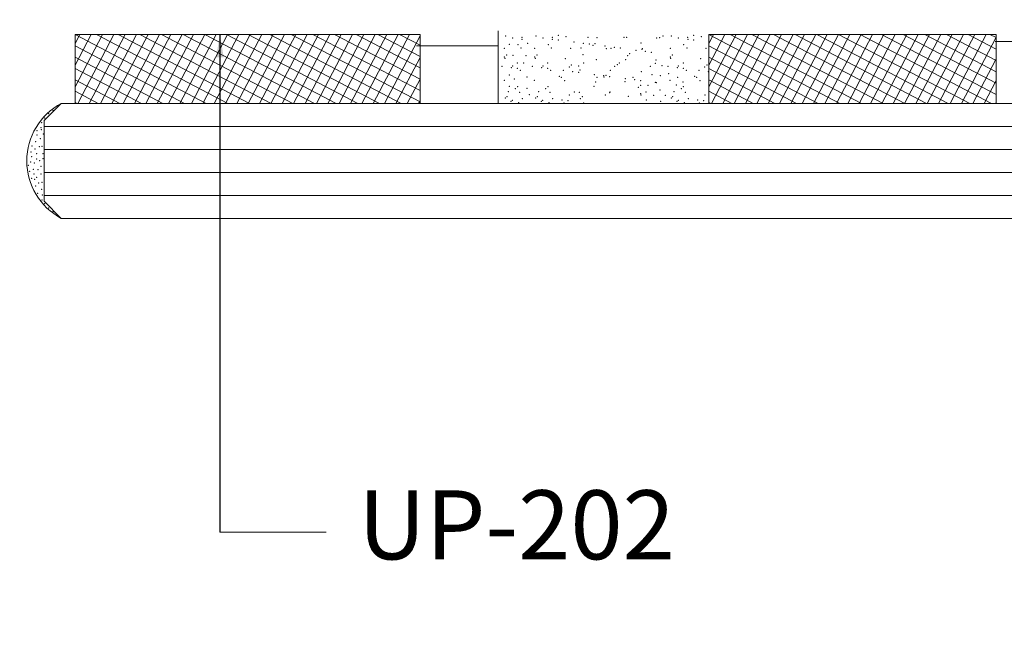
# Model space of a CAD drawing. Units: millimetres. Extents: x 2305 to 9862, y 2659 to 4084.
# Drawn here: x 6450 to 6536, y 3403 to 3457 of the extents above; entities that cross this region are included whole.
import ezdxf

# ---------------------------------------------------------------- set-up
doc = ezdxf.new("R2010")
doc.units = ezdxf.units.MM
doc.header["$LTSCALE"] = 5
doc.header["$MEASUREMENT"] = 0
doc.layers.add('Layout 2 - Gride', color=253, linetype='Continuous', lineweight=0, plot=False)
for name, color, linetype, lineweight in [('PERFIL-GUARN', 30, 'Continuous', 0), ('PERFIL-PERFIL-V', 151, 'Continuous', 0), ('PERFIL-SIL', 41, 'Continuous', 0), ('PERFIL-VIDRO', 9, 'Continuous', 0), ('QMD-COTAS', 9, 'Continuous', 0)]:
    doc.layers.add(name, color=color, linetype=linetype, lineweight=lineweight)
doc.styles.add('BMTL 1-1', font='arial.ttf', dxfattribs={"height": 2.5})
doc.styles.add('QMD', font='romans.shx', dxfattribs={"width": 0.75})
doc.dimstyles.new('QMD', dxfattribs={"dimtxt": 2, "dimasz": 2, "dimexe": 0.18, "dimexo": 2, "dimgap": 0.5, "dimtad": 1, "dimzin": 12, "dimdsep": 46, "dimtxsty": 'QMD', "dimcen": 0.09, "dimclrd": 256, "dimclre": 256, "dimclrt": 3, "dimadec": 0, "dimazin": 0, "dimtfac": 1, "dimtofl": 0, "dimtmove": 2, "dimatfit": 3, "dimfxl": 1, "dimtolj": 1, "dimtzin": 12, "dimarcsym": 0})

# ---------------------------------------------------------------- blocks, each defined once
blk = doc.blocks.new('*U40')
at = {"layer": 'PERFIL-SIL'}
blk.add_arc((4.138, 0), 5.667, 118.07237, 241.92763, dxfattribs=at)
for p in [(0.738, 4.407), (0.038, 3.735), (0.378, 4.095), (-0.643, 2.637), (-0.288, 2.874), (-0.274, 2.71), (-0.246, 3.328), (-0.626, 2.245), (-0.357, 1.941), (-0.088, 2.336), (-1.076, 1.308), (-0.826, 1.026), (-0.766, 1.681), (-0.435, 1.236), (-0.209, 1.27), (-1.157, 0.761), (-1.096, 0.37), (-0.676, 0.173), (-0.674, 0.638), (-0.42, 0.014), (-0.127, 0.635), (-0.121, 0.187), (-1.399, -0.393), (-1.196, -0.094), (-0.949, -0.739), (-0.861, -0.187), (-0.549, -0.774), (-0.303, -0.461), (-1.287, -0.912), (-1.117, -1.508), (-0.908, -1.134), (-0.849, -1.592), (-0.664, -1.423), (-0.303, -1.153), (-0.766, -2.194), (-0.483, -1.912), (-0.24, -2.473), (-0.218, -1.857), (-0.584, -2.813), (-0.213, -3.397), (-0.19, -2.973), (0.038, -3.734), (0.378, -4.094), (0.738, -4.406)]:
    blk.add_point(p, dxfattribs=at)
blk = doc.blocks.new('*U39')
at = {"layer": 'PERFIL-SIL'}
blk.add_line((-9.109, 3.114), (-9.109, -3.186), dxfattribs=at)
for p in [(-8.467, 2.661), (-5.832, 2.661), (-3.882, 2.726), (-3.215, 2.627), (5.206, 2.68), (5.946, 2.661), (7.896, 2.726), (8.564, 2.627), (-8.156, 1.94), (-7.849, 2.501), (-7.387, 1.929), (-7.05, 2.558), (-7.036, 2.394), (-6.566, 2.021), (-5.214, 2.501), (-4.752, 1.929), (-4.415, 2.558), (-4.401, 2.394), (-3.881, 2.325), (-2.523, 2.147), (-1.71, 2.04), (-1.301, 2.553), (-1.189, 1.971), (-0.876, 1.849), (-0.692, 2.018), (-0.514, 2.53), (0.169, 1.792), (1.813, 2.547), (2.044, 2.542), (3.309, 2.052), (4.662, 2.509), (4.927, 2.541), (6.564, 2.501), (7.026, 1.929), (7.363, 2.558), (7.377, 2.394), (7.897, 2.325), (-8.568, 1.591), (-8.382, 1.017), (-7.837, 0.992), (-7.118, 1.626), (-6.687, 0.955), (-5.933, 1.591), (-5.748, 1.017), (-4.483, 1.626), (-2.819, 1.585), (-1.925, 1.638), (-1.746, 1.051), (0.295, 1.58), (0.692, 1.605), (0.982, 1.685), (1.503, 1.617), (2.13, 0.971), (2.314, 1.14), (2.861, 1.438), (3.393, 1.507), (3.409, 1.574), (3.674, 1.331), (4.195, 1.262), (5.845, 1.591), (6.03, 1.017), (7.295, 1.626), (8.959, 1.585), (-8.771, 0.033), (-8.567, 0.848), (-8.53, 0.734), (-7.857, 0.054), (-7.436, 0.323), (-6.889, 0.319), (-6.136, 0.033), (-5.932, 0.848), (-5.895, 0.734), (-5.223, 0.054), (-4.801, 0.323), (-3.278, 0.7), (-2.742, 0.139), (-2.108, 0.049), (-1.687, 0.317), (-0.577, 0.603), (1.006, 0.043), (1.26, 0.174), (1.427, 0.312), (1.981, 0.615), (4.12, 0.037), (4.542, 0.306), (4.599, 0.582), (5.136, 0.093), (5.642, 0.033), (5.846, 0.848), (5.883, 0.734), (6.555, 0.054), (6.977, 0.323), (8.501, 0.7), (9.036, 0.139), (-8.16, -0.709), (-7.958, -0.074), (-7.437, -0.142), (-7.181, -0.301), (-5.323, -0.074), (-4.803, -0.142), (-4.546, -0.301), (-3.796, -0.827), (-3.445, -0.321), (-2.926, -0.029), (-2.632, -0.428), (-2.111, -0.497), (-1.988, -0.289), (-0.753, -0.676), (0.06, -0.783), (0.264, -0.738), (0.581, -0.851), (0.629, -0.322), (3.33, -0.42), (4.266, -0.704), (4.989, -0.788), (5.701, -0.6), (6.455, -0.074), (6.975, -0.142), (7.232, -0.301), (7.982, -0.827), (8.334, -0.321), (8.852, -0.029), (9.147, -0.428), (-8.593, -1.193), (-8.16, -1.709), (-7.71, -1.055), (-6.601, -0.885), (-5.958, -1.193), (-3.627, -0.919), (-3.341, -1.226), (-0.79, -1.704), (-0.64, -1.324), (-0.512, -0.924), (0.08, -0.907), (1.918, -1.312), (1.939, -1.03), (2.602, -0.93), (2.752, -1.137), (3.271, -1.616), (3.273, -1.206), (3.912, -1.618), (4.536, -1.345), (4.631, -1.384), (5.82, -1.193), (6.384, -1.578), (6.502, -0.926), (6.957, -1.341), (8.152, -0.919), (8.438, -1.226), (-8.243, -2.181), (-7.61, -1.908), (-7.426, -1.739), (-7.244, -2.228), (-6.601, -1.885), (-6.412, -2.42), (-5.609, -2.181), (-4.976, -1.908), (-4.791, -1.739), (-4.609, -2.228), (-2.916, -2.456), (-2.494, -2.187), (-2.051, -2.216), (0.198, -2.461), (0.566, -2.249), (0.62, -2.193), (3.086, -1.785), (3.267, -2.346), (3.312, -2.467), (3.734, -2.198), (4.416, -2.487), (4.95, -2.013), (5.416, -2.487), (6.17, -2.181), (6.803, -1.908), (6.987, -1.739), (7.169, -2.228), (8.862, -2.456), (-8.48, -2.705), (-8.359, -2.61), (-7.993, -3.008), (-7.872, -2.913), (-7.345, -3.129), (-7.001, -2.789), (-5.846, -2.705), (-5.725, -2.61), (-5.359, -3.008), (-5.238, -2.913), (-4.711, -3.129), (-4.367, -2.789), (-3.554, -2.896), (-3.404, -3.153), (-3.033, -2.965), (-1.969, -2.785), (-1.785, -2.616), (-1.675, -3.143), (2.216, -2.582), (3.773, -2.892), (5.019, -3.001), (5.933, -2.705), (6.053, -2.61), (6.42, -3.008), (6.54, -2.913), (7.067, -3.129), (7.412, -2.789), (8.225, -2.896), (8.375, -3.153), (8.745, -2.965)]:
    blk.add_point(p, dxfattribs=at)

msp = doc.modelspace()

# ---------------------------------------------------------------- hatches: boundary and pattern name
at = {"layer": 'PERFIL-GUARN'}
h = msp.add_hatch(dxfattribs=at)
h.set_pattern_fill('ANSI37', color=256, pattern_type=2)
h.set_pattern_definition([(62.3, (-1301.88365, -33718.2058), (0.774719423, -0.40673679), []), (332.3, (-1301.88365, -33718.2058), (-0.40673679, -0.774719423), [])])
h.paths.add_polyline_path([(6484.972, 3455.424), (6484.972, 3449.424), (6454.972, 3449.424), (6454.972, 3455.424)])
h = msp.add_hatch(dxfattribs=at)
h.set_pattern_fill('ANSI37', color=256, pattern_type=2)
h.set_pattern_definition([(62.3, (-1246.78365, -33718.2058), (0.774719423, -0.40673679), []), (332.3, (-1246.78365, -33718.2058), (-0.40673679, -0.774719423), [])])
h.paths.add_polyline_path([(6535.074, 3455.424), (6535.074, 3449.424), (6510.074, 3449.424), (6510.074, 3455.424)])

# ---------------------------------------------------------------- linework, layer by layer
at = {"layer": 'Layout 2 - Gride'}
msp.add_3dface([(6160.321, 3687.729), (6745.255, 3687.729), (6745.255, 2974.982), (6160.321, 2974.982)], dxfattribs=at)
at = {"layer": 'PERFIL-GUARN', "flags": 128}
for points in [[(6484.972, 3455.424), (6484.972, 3449.424), (6454.972, 3449.424), (6454.972, 3455.424), (6484.972, 3455.424)], [(6535.074, 3455.424), (6535.074, 3449.424), (6510.074, 3449.424), (6510.074, 3455.424), (6535.074, 3455.424)]]:
    msp.add_lwpolyline(points, close=True, dxfattribs=at)
at = {"layer": 'PERFIL-PERFIL-V'}
msp.add_line((6594.872, 3454.806), (6534.978, 3454.806), dxfattribs=at)
at = {"layer": 'PERFIL-PERFIL-V', "linetype": 'Continuous'}
msp.add_line((6484.672, 3454.424), (6491.776, 3454.424), dxfattribs=at)
at = {"layer": 'PERFIL-VIDRO', "linetype": 'Continuous'}
for p, q in [((6452.277, 3447.924), (6453.777, 3449.424)), ((6453.777, 3449.424), (6594.872, 3449.424)), ((6452.277, 3447.924), (6452.277, 3440.924)), ((6452.277, 3447.424), (6594.872, 3447.424)), ((6452.277, 3445.424), (6594.872, 3445.424)), ((6452.277, 3443.424), (6594.872, 3443.424)), ((6452.277, 3441.424), (6594.872, 3441.424)), ((6452.277, 3440.924), (6453.777, 3439.424)), ((6453.777, 3439.424), (6594.872, 3439.424))]:
    msp.add_line(p, q, dxfattribs=at)
at = {"layer": 'QMD-COTAS'}
msp.add_line((6467.573, 3412.152), (6476.81, 3412.152), dxfattribs=at)

# ---------------------------------------------------------------- block references
at = {"layer": 'PERFIL-SIL', "extrusion": (0, 0, -1), "yscale": -1, "rotation": 180}
msp.add_blockref('*U39', (-6500.885, 3452.61), dxfattribs=at)
at = {"layer": 'PERFIL-SIL'}
msp.add_blockref('*U40', (6452.306, 3444.424), dxfattribs=at)

# ---------------------------------------------------------------- texts
at = {"layer": 'QMD-COTAS', "insert": (6479.582, 3415.783), "char_height": 6, "attachment_point": 1, "style": 'BMTL 1-1'}
msp.add_mtext('UP-202 ', dxfattribs=at)

# ---------------------------------------------------------------- leaders
at = {"layer": 'QMD-COTAS'}
msp.add_leader([(6467.573, 3455.424), (6467.573, 3412.152)], dimstyle='QMD', override={"dimclrd": 0}, dxfattribs=at)

doc.saveas('drawing.dxf')
